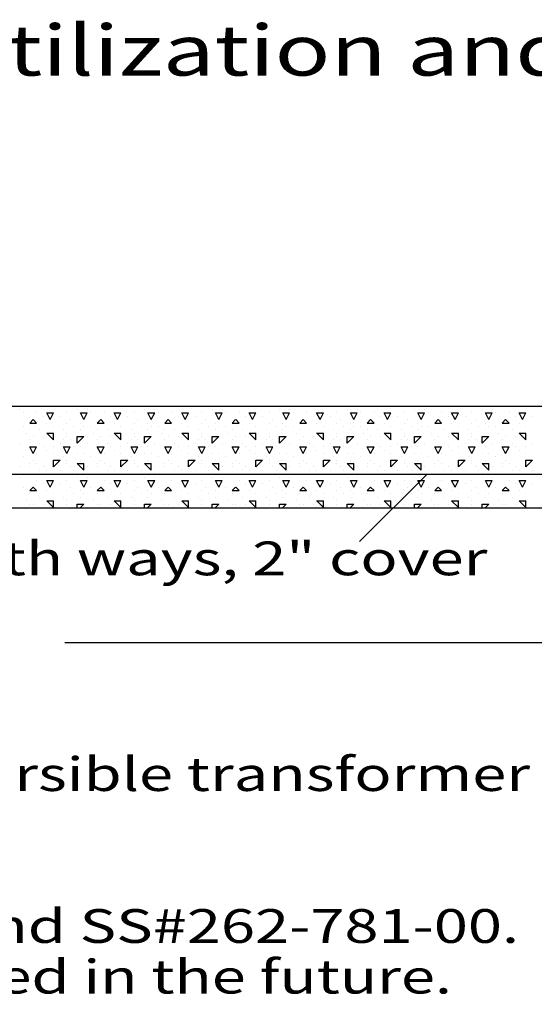
# Model space of a CAD drawing. Extents: x 16 to 254, y 17 to 337.
# Drawn here: x 81 to 112, y 151 to 210 of the extents above; entities that cross this region are included whole.
import ezdxf
from ezdxf.enums import TextEntityAlignment as Align

# ---------------------------------------------------------------- set-up
doc = ezdxf.new("R2010")
doc.units = 0
doc.header["$MEASUREMENT"] = 0
doc.layers.add('BORDER', color=7, linetype='Continuous')
doc.styles.add('ARIAL', font='arial.ttf')

msp = doc.modelspace()

# ---------------------------------------------------------------- linework, layer by layer
at = {"layer": 'BORDER', "color": 7, "linetype": 'Continuous'}
for p, q in [((81.2, 186.6), (81.2, 186.6)), ((81.4, 186.4), (81.4, 186.4)), ((82.2, 186.4), (82.2, 186.4)), ((82.6, 186.2), (82.6, 186.2)), ((83, 186), (82.8, 186.4)), ((82.8, 186.4), (83.2, 186.4)), ((83, 186), (83.2, 186.4)), ((83.6, 186.2), (83.6, 186.2)), ((84, 186.4), (84, 186.4)), ((84.6, 186.6), (84.6, 186.6)), ((85, 186), (84.8, 186.4)), ((84.8, 186.4), (85.2, 186.4)), ((85, 186), (85.2, 186.4)), ((85.2, 186.6), (85.2, 186.6)), ((85.4, 186.4), (85.4, 186.4)), ((86.2, 186.4), (86.2, 186.4)), ((86.6, 186.2), (86.6, 186.2)), ((87, 186), (86.8, 186.4)), ((86.8, 186.4), (87.2, 186.4)), ((87, 186), (87.2, 186.4)), ((87.6, 186.2), (87.6, 186.2)), ((88, 186.4), (88, 186.4)), ((88.6, 186.6), (88.6, 186.6)), ((89, 186), (88.8, 186.4)), ((88.8, 186.4), (89.2, 186.4)), ((89, 186), (89.2, 186.4)), ((89.2, 186.6), (89.2, 186.6)), ((89.4, 186.4), (89.4, 186.4)), ((90.2, 186.4), (90.2, 186.4)), ((90.6, 186.2), (90.6, 186.2)), ((91, 186), (90.8, 186.4)), ((90.8, 186.4), (91.2, 186.4)), ((91, 186), (91.2, 186.4)), ((91.6, 186.2), (91.6, 186.2)), ((92, 186.4), (92, 186.4)), ((92.6, 186.6), (92.6, 186.6)), ((93, 186), (92.8, 186.4)), ((92.8, 186.4), (93.2, 186.4)), ((93, 186), (93.2, 186.4)), ((93.2, 186.6), (93.2, 186.6)), ((93.4, 186.4), (93.4, 186.4)), ((94.2, 186.4), (94.2, 186.4)), ((94.6, 186.2), (94.6, 186.2)), ((95, 186), (94.8, 186.4)), ((94.8, 186.4), (95.2, 186.4)), ((95, 186), (95.2, 186.4)), ((95.6, 186.2), (95.6, 186.2)), ((96, 186.4), (96, 186.4)), ((96.6, 186.6), (96.6, 186.6)), ((97, 186), (96.8, 186.4)), ((96.8, 186.4), (97.2, 186.4)), ((97, 186), (97.2, 186.4)), ((97.2, 186.6), (97.2, 186.6)), ((97.4, 186.4), (97.4, 186.4)), ((98.2, 186.4), (98.2, 186.4)), ((98.6, 186.2), (98.6, 186.2)), ((99, 186), (98.8, 186.4)), ((98.8, 186.4), (99.2, 186.4)), ((99, 186), (99.2, 186.4)), ((99.6, 186.2), (99.6, 186.2)), ((100, 186.4), (100, 186.4)), ((100.6, 186.6), (100.6, 186.6)), ((101, 186), (100.8, 186.4)), ((100.8, 186.4), (101.2, 186.4)), ((101, 186), (101.2, 186.4)), ((101.2, 186.6), (101.2, 186.6)), ((101.4, 186.4), (101.4, 186.4)), ((102.2, 186.4), (102.2, 186.4)), ((102.6, 186.2), (102.6, 186.2)), ((103, 186), (102.8, 186.4)), ((102.8, 186.4), (103.2, 186.4)), ((103, 186), (103.2, 186.4)), ((103.6, 186.2), (103.6, 186.2)), ((104, 186.4), (104, 186.4)), ((104.6, 186.6), (104.6, 186.6)), ((105, 186), (104.8, 186.4)), ((104.8, 186.4), (105.2, 186.4)), ((105, 186), (105.2, 186.4)), ((105.2, 186.6), (105.2, 186.6)), ((105.4, 186.4), (105.4, 186.4)), ((106.2, 186.4), (106.2, 186.4)), ((106.6, 186.2), (106.6, 186.2)), ((107, 186), (106.8, 186.4)), ((106.8, 186.4), (107.2, 186.4)), ((107, 186), (107.2, 186.4)), ((107.6, 186.2), (107.6, 186.2)), ((108, 186.4), (108, 186.4)), ((108.6, 186.6), (108.6, 186.6)), ((109, 186), (108.8, 186.4)), ((108.8, 186.4), (109.2, 186.4)), ((109, 186), (109.2, 186.4)), ((109.2, 186.6), (109.2, 186.6)), ((109.4, 186.4), (109.4, 186.4)), ((110.2, 186.4), (110.2, 186.4)), ((110.6, 186.2), (110.6, 186.2)), ((111, 186), (110.8, 186.4)), ((110.8, 186.4), (111.2, 186.4)), ((111, 186), (111.2, 186.4)), ((111.6, 186.2), (111.6, 186.2)), ((81.4, 185.6), (81.4, 185.6)), ((81.8, 185.8), (82, 186)), ((81.8, 185.8), (82.2, 185.8)), ((82.201, 185.8), (82.001, 186)), ((82.8, 185.8), (82.8, 185.8)), ((83.2, 185.6), (83.2, 185.6)), ((84, 185.8), (84, 185.8)), ((84.2, 186), (84.2, 186)), ((84.4, 185.6), (84.4, 185.6)), ((84.8, 185.8), (84.8, 185.8)), ((85, 185.6), (85, 185.6)), ((85.4, 185.6), (85.4, 185.6)), ((85.8, 185.8), (86, 186)), ((85.8, 185.8), (86.2, 185.8)), ((86.201, 185.8), (86.001, 186)), ((86.8, 185.8), (86.8, 185.8)), ((87.2, 185.6), (87.2, 185.6)), ((88, 185.8), (88, 185.8)), ((88.2, 186), (88.2, 186)), ((88.4, 185.6), (88.4, 185.6)), ((88.8, 185.8), (88.8, 185.8)), ((89, 185.6), (89, 185.6)), ((89.4, 185.6), (89.4, 185.6)), ((89.8, 185.8), (90, 186)), ((89.8, 185.8), (90.2, 185.8)), ((90.201, 185.8), (90.001, 186)), ((90.8, 185.8), (90.8, 185.8)), ((91.2, 185.6), (91.2, 185.6)), ((92, 185.8), (92, 185.8)), ((92.2, 186), (92.2, 186)), ((92.4, 185.6), (92.4, 185.6)), ((92.8, 185.8), (92.8, 185.8)), ((93, 185.6), (93, 185.6)), ((93.4, 185.6), (93.4, 185.6)), ((93.8, 185.8), (94, 186)), ((93.8, 185.8), (94.2, 185.8)), ((94.201, 185.8), (94.001, 186)), ((94.8, 185.8), (94.8, 185.8)), ((95.2, 185.6), (95.2, 185.6)), ((96, 185.8), (96, 185.8)), ((96.2, 186), (96.2, 186)), ((96.4, 185.6), (96.4, 185.6)), ((96.8, 185.8), (96.8, 185.8)), ((97, 185.6), (97, 185.6)), ((97.4, 185.6), (97.4, 185.6)), ((97.8, 185.8), (98, 186)), ((97.8, 185.8), (98.2, 185.8)), ((98.201, 185.8), (98.001, 186)), ((98.8, 185.8), (98.8, 185.8)), ((99.2, 185.6), (99.2, 185.6)), ((100, 185.8), (100, 185.8)), ((100.2, 186), (100.2, 186)), ((100.4, 185.6), (100.4, 185.6)), ((100.8, 185.8), (100.8, 185.8)), ((101, 185.6), (101, 185.6)), ((101.4, 185.6), (101.4, 185.6)), ((101.8, 185.8), (102, 186)), ((101.8, 185.8), (102.2, 185.8)), ((102.201, 185.8), (102.001, 186)), ((102.8, 185.8), (102.8, 185.8)), ((103.2, 185.6), (103.2, 185.6)), ((104, 185.8), (104, 185.8)), ((104.2, 186), (104.2, 186)), ((104.4, 185.6), (104.4, 185.6)), ((104.8, 185.8), (104.8, 185.8)), ((105, 185.6), (105, 185.6)), ((105.4, 185.6), (105.4, 185.6)), ((105.8, 185.8), (106, 186)), ((105.8, 185.8), (106.2, 185.8)), ((106.201, 185.8), (106.001, 186)), ((106.8, 185.8), (106.8, 185.8)), ((107.2, 185.6), (107.2, 185.6)), ((108, 185.8), (108, 185.8)), ((108.2, 186), (108.2, 186)), ((108.4, 185.6), (108.4, 185.6)), ((108.8, 185.8), (108.8, 185.8)), ((109, 185.6), (109, 185.6)), ((109.4, 185.6), (109.4, 185.6)), ((109.8, 185.8), (110, 186)), ((109.8, 185.8), (110.2, 185.8)), ((110.201, 185.8), (110.001, 186)), ((110.8, 185.8), (110.8, 185.8)), ((111.2, 185.6), (111.2, 185.6)), ((81.6, 185.2), (81.6, 185.2)), ((81.8, 185.4), (81.8, 185.4)), ((82, 185), (82, 185)), ((82.4, 185.4), (82.4, 185.4)), ((82.6, 185), (82.6, 185)), ((82.8, 185.2), (83.2, 185.2)), ((83.201, 184.8), (82.801, 185.2)), ((83.2, 184.8), (83.2, 185.2)), ((83.8, 185.4), (83.8, 185.4)), ((84, 185.2), (84, 185.2)), ((84, 185), (84, 185)), ((84.6, 184.6), (85, 185)), ((84.6, 185), (85, 185)), ((84.6, 184.6), (84.6, 185)), ((84.8, 185.4), (84.8, 185.4)), ((85.6, 185.2), (85.6, 185.2)), ((85.8, 185.4), (85.8, 185.4)), ((86, 185), (86, 185)), ((86.4, 185.4), (86.4, 185.4)), ((86.6, 185), (86.6, 185)), ((86.8, 185.2), (87.2, 185.2)), ((87.201, 184.8), (86.801, 185.2)), ((87.2, 184.8), (87.2, 185.2)), ((87.8, 185.4), (87.8, 185.4)), ((88, 185.2), (88, 185.2)), ((88, 185), (88, 185)), ((88.6, 184.6), (89, 185)), ((88.6, 185), (89, 185)), ((88.6, 184.6), (88.6, 185)), ((88.8, 185.4), (88.8, 185.4)), ((89.6, 185.2), (89.6, 185.2)), ((89.8, 185.4), (89.8, 185.4)), ((90, 185), (90, 185)), ((90.4, 185.4), (90.4, 185.4)), ((90.6, 185), (90.6, 185)), ((90.8, 185.2), (91.2, 185.2)), ((91.201, 184.8), (90.801, 185.2)), ((91.2, 184.8), (91.2, 185.2)), ((91.8, 185.4), (91.8, 185.4)), ((92, 185.2), (92, 185.2)), ((92, 185), (92, 185)), ((92.6, 184.6), (93, 185)), ((92.6, 185), (93, 185)), ((92.6, 184.6), (92.6, 185)), ((92.8, 185.4), (92.8, 185.4)), ((93.6, 185.2), (93.6, 185.2)), ((93.8, 185.4), (93.8, 185.4)), ((94, 185), (94, 185)), ((94.4, 185.4), (94.4, 185.4)), ((94.6, 185), (94.6, 185)), ((94.8, 185.2), (95.2, 185.2)), ((95.201, 184.8), (94.801, 185.2)), ((95.2, 184.8), (95.2, 185.2)), ((95.8, 185.4), (95.8, 185.4)), ((96, 185.2), (96, 185.2)), ((96, 185), (96, 185)), ((96.6, 184.6), (97, 185)), ((96.6, 185), (97, 185)), ((96.6, 184.6), (96.6, 185)), ((96.8, 185.4), (96.8, 185.4)), ((97.6, 185.2), (97.6, 185.2)), ((97.8, 185.4), (97.8, 185.4)), ((98, 185), (98, 185)), ((98.4, 185.4), (98.4, 185.4)), ((98.6, 185), (98.6, 185)), ((98.8, 185.2), (99.2, 185.2)), ((99.201, 184.8), (98.801, 185.2)), ((99.2, 184.8), (99.2, 185.2)), ((99.8, 185.4), (99.8, 185.4)), ((100, 185.2), (100, 185.2)), ((100, 185), (100, 185)), ((100.6, 184.6), (101, 185)), ((100.6, 185), (101, 185)), ((100.6, 184.6), (100.6, 185)), ((100.8, 185.4), (100.8, 185.4)), ((101.6, 185.2), (101.6, 185.2)), ((101.8, 185.4), (101.8, 185.4)), ((102, 185), (102, 185)), ((102.4, 185.4), (102.4, 185.4)), ((102.6, 185), (102.6, 185)), ((102.8, 185.2), (103.2, 185.2)), ((103.201, 184.8), (102.801, 185.2)), ((103.2, 184.8), (103.2, 185.2)), ((103.8, 185.4), (103.8, 185.4)), ((104, 185.2), (104, 185.2)), ((104, 185), (104, 185)), ((104.6, 184.6), (105, 185)), ((104.6, 185), (105, 185)), ((104.6, 184.6), (104.6, 185)), ((104.8, 185.4), (104.8, 185.4)), ((105.6, 185.2), (105.6, 185.2)), ((105.8, 185.4), (105.8, 185.4)), ((106, 185), (106, 185)), ((106.4, 185.4), (106.4, 185.4)), ((106.6, 185), (106.6, 185)), ((106.8, 185.2), (107.2, 185.2)), ((107.201, 184.8), (106.801, 185.2)), ((107.2, 184.8), (107.2, 185.2)), ((107.8, 185.4), (107.8, 185.4)), ((108, 185.2), (108, 185.2)), ((108, 185), (108, 185)), ((108.6, 184.6), (109, 185)), ((108.6, 185), (109, 185)), ((108.6, 184.6), (108.6, 185)), ((108.8, 185.4), (108.8, 185.4)), ((109.6, 185.2), (109.6, 185.2)), ((109.8, 185.4), (109.8, 185.4)), ((110, 185), (110, 185)), ((110.4, 185.4), (110.4, 185.4)), ((110.6, 185), (110.6, 185)), ((110.8, 185.2), (111.2, 185.2)), ((111.201, 184.8), (110.801, 185.2)), ((111.2, 184.8), (111.2, 185.2)), ((81.2, 184.6), (81.2, 184.6)), ((81.8, 184.8), (81.8, 184.8)), ((82, 184), (81.8, 184.4)), ((81.8, 184.4), (82.2, 184.4)), ((82, 184), (82.2, 184.4)), ((82.4, 184.6), (82.4, 184.6)), ((82.6, 184.4), (82.6, 184.4)), ((83.2, 184.4), (83.2, 184.4)), ((83.6, 184.6), (83.6, 184.6)), ((83.8, 184.8), (83.8, 184.8)), ((84, 184), (83.8, 184.4)), ((83.8, 184.4), (84, 184.4)), ((84, 184), (84.2, 184.4)), ((84, 184.4), (84.2, 184.4)), ((84.2, 184.8), (84.2, 184.8)), ((84.4, 184.4), (84.4, 184.4)), ((84.8, 184.4), (84.8, 184.4)), ((85.2, 184.6), (85.2, 184.6)), ((85.8, 184.8), (85.8, 184.8)), ((86, 184), (85.8, 184.4)), ((85.8, 184.4), (86.2, 184.4)), ((86, 184), (86.2, 184.4)), ((86.4, 184.6), (86.4, 184.6)), ((86.6, 184.4), (86.6, 184.4)), ((87.2, 184.4), (87.2, 184.4)), ((87.6, 184.6), (87.6, 184.6)), ((87.8, 184.8), (87.8, 184.8)), ((88, 184), (87.8, 184.4)), ((87.8, 184.4), (88, 184.4)), ((88, 184), (88.2, 184.4)), ((88, 184.4), (88.2, 184.4)), ((88.2, 184.8), (88.2, 184.8)), ((88.4, 184.4), (88.4, 184.4)), ((88.8, 184.4), (88.8, 184.4)), ((89.2, 184.6), (89.2, 184.6)), ((89.8, 184.8), (89.8, 184.8)), ((90, 184), (89.8, 184.4)), ((89.8, 184.4), (90.2, 184.4)), ((90, 184), (90.2, 184.4)), ((90.4, 184.6), (90.4, 184.6)), ((90.6, 184.4), (90.6, 184.4)), ((91.2, 184.4), (91.2, 184.4)), ((91.6, 184.6), (91.6, 184.6)), ((91.8, 184.8), (91.8, 184.8)), ((92, 184), (91.8, 184.4)), ((91.8, 184.4), (92, 184.4)), ((92, 184), (92.2, 184.4)), ((92, 184.4), (92.2, 184.4)), ((92.2, 184.8), (92.2, 184.8)), ((92.4, 184.4), (92.4, 184.4)), ((92.8, 184.4), (92.8, 184.4)), ((93.2, 184.6), (93.2, 184.6)), ((93.8, 184.8), (93.8, 184.8)), ((94, 184), (93.8, 184.4)), ((93.8, 184.4), (94.2, 184.4)), ((94, 184), (94.2, 184.4)), ((94.4, 184.6), (94.4, 184.6)), ((94.6, 184.4), (94.6, 184.4)), ((95.2, 184.4), (95.2, 184.4)), ((95.6, 184.6), (95.6, 184.6)), ((95.8, 184.8), (95.8, 184.8)), ((96, 184), (95.8, 184.4)), ((95.8, 184.4), (96, 184.4)), ((96, 184), (96.2, 184.4)), ((96, 184.4), (96.2, 184.4)), ((96.2, 184.8), (96.2, 184.8)), ((96.4, 184.4), (96.4, 184.4)), ((96.8, 184.4), (96.8, 184.4)), ((97.2, 184.6), (97.2, 184.6)), ((97.8, 184.8), (97.8, 184.8)), ((98, 184), (97.8, 184.4)), ((97.8, 184.4), (98.2, 184.4)), ((98, 184), (98.2, 184.4)), ((98.4, 184.6), (98.4, 184.6)), ((98.6, 184.4), (98.6, 184.4)), ((99.2, 184.4), (99.2, 184.4)), ((99.6, 184.6), (99.6, 184.6)), ((99.8, 184.8), (99.8, 184.8)), ((100, 184), (99.8, 184.4)), ((99.8, 184.4), (100, 184.4)), ((100, 184), (100.2, 184.4)), ((100, 184.4), (100.2, 184.4)), ((100.2, 184.8), (100.2, 184.8)), ((100.4, 184.4), (100.4, 184.4)), ((100.8, 184.4), (100.8, 184.4)), ((101.2, 184.6), (101.2, 184.6)), ((101.8, 184.8), (101.8, 184.8)), ((102, 184), (101.8, 184.4)), ((101.8, 184.4), (102.2, 184.4)), ((102, 184), (102.2, 184.4)), ((102.4, 184.6), (102.4, 184.6)), ((102.6, 184.4), (102.6, 184.4)), ((103.2, 184.4), (103.2, 184.4)), ((103.6, 184.6), (103.6, 184.6)), ((103.8, 184.8), (103.8, 184.8)), ((104, 184), (103.8, 184.4)), ((103.8, 184.4), (104, 184.4)), ((104, 184), (104.2, 184.4)), ((104, 184.4), (104.2, 184.4)), ((104.2, 184.8), (104.2, 184.8)), ((104.4, 184.4), (104.4, 184.4)), ((104.8, 184.4), (104.8, 184.4)), ((105.2, 184.6), (105.2, 184.6)), ((105.8, 184.8), (105.8, 184.8)), ((106, 184), (105.8, 184.4)), ((105.8, 184.4), (106.2, 184.4)), ((106, 184), (106.2, 184.4)), ((106.4, 184.6), (106.4, 184.6)), ((106.6, 184.4), (106.6, 184.4)), ((107.2, 184.4), (107.2, 184.4)), ((107.6, 184.6), (107.6, 184.6)), ((107.8, 184.8), (107.8, 184.8)), ((108, 184), (107.8, 184.4)), ((107.8, 184.4), (108, 184.4)), ((108, 184), (108.2, 184.4)), ((108, 184.4), (108.2, 184.4)), ((108.2, 184.8), (108.2, 184.8)), ((108.4, 184.4), (108.4, 184.4)), ((108.8, 184.4), (108.8, 184.4)), ((109.2, 184.6), (109.2, 184.6)), ((109.8, 184.8), (109.8, 184.8)), ((110, 184), (109.8, 184.4)), ((109.8, 184.4), (110.2, 184.4)), ((110, 184), (110.2, 184.4)), ((110.4, 184.6), (110.4, 184.6)), ((110.6, 184.4), (110.6, 184.4)), ((111.2, 184.4), (111.2, 184.4)), ((111.6, 184.6), (111.6, 184.6)), ((81.4, 183.8), (81.4, 183.8)), ((82.2, 184), (82.2, 184)), ((82.8, 184.2), (82.8, 184.2)), ((83.2, 184), (83.2, 184)), ((83.8, 183.8), (83.8, 183.8)), ((84.6, 184), (84.6, 184)), ((85, 184), (85, 184)), ((85.4, 183.8), (85.4, 183.8)), ((86.2, 184), (86.2, 184)), ((86.8, 184.2), (86.8, 184.2)), ((87.2, 184), (87.2, 184)), ((87.8, 183.8), (87.8, 183.8)), ((88.6, 184), (88.6, 184)), ((89, 184), (89, 184)), ((89.4, 183.8), (89.4, 183.8)), ((90.2, 184), (90.2, 184)), ((90.8, 184.2), (90.8, 184.2)), ((91.2, 184), (91.2, 184)), ((91.8, 183.8), (91.8, 183.8)), ((92.6, 184), (92.6, 184)), ((93, 184), (93, 184)), ((93.4, 183.8), (93.4, 183.8)), ((94.2, 184), (94.2, 184)), ((94.8, 184.2), (94.8, 184.2)), ((95.2, 184), (95.2, 184)), ((95.8, 183.8), (95.8, 183.8)), ((96.6, 184), (96.6, 184)), ((97, 184), (97, 184)), ((97.4, 183.8), (97.4, 183.8)), ((98.2, 184), (98.2, 184)), ((98.8, 184.2), (98.8, 184.2)), ((99.2, 184), (99.2, 184)), ((99.8, 183.8), (99.8, 183.8)), ((100.6, 184), (100.6, 184)), ((101, 184), (101, 184)), ((101.4, 183.8), (101.4, 183.8)), ((102.2, 184), (102.2, 184)), ((102.8, 184.2), (102.8, 184.2)), ((103.2, 184), (103.2, 184)), ((103.8, 183.8), (103.8, 183.8)), ((104.6, 184), (104.6, 184)), ((105, 184), (105, 184)), ((105.4, 183.8), (105.4, 183.8)), ((106.2, 184), (106.2, 184)), ((106.8, 184.2), (106.8, 184.2)), ((107.2, 184), (107.2, 184)), ((107.8, 183.8), (107.8, 183.8)), ((108.6, 184), (108.6, 184)), ((109, 184), (109, 184)), ((109.4, 183.8), (109.4, 183.8)), ((110.2, 184), (110.2, 184)), ((110.8, 184.2), (110.8, 184.2)), ((111.2, 184), (111.2, 184)), ((81.2, 183.2), (81.2, 183.2)), ((81.8, 183.4), (81.8, 183.4)), ((81.8, 183.2), (81.8, 183.2)), ((82, 183.6), (82, 183.6)), ((82.2, 183.4), (82.2, 183.4)), ((82.6, 183.2), (82.6, 183.2)), ((83.2, 183.2), (83.6, 183.6)), ((83.2, 183.6), (83.6, 183.6)), ((83.2, 183.2), (83.2, 183.6)), ((84, 183.6), (84, 183.6)), ((84, 183.4), (84, 183.4)), ((84.2, 183.2), (84.2, 183.2)), ((84.6, 183.4), (85, 183.4)), ((85.001, 183), (84.601, 183.4)), ((84.8, 183.6), (84.8, 183.6)), ((84.8, 183.6), (84.8, 183.6)), ((85, 183), (85, 183.4)), ((85.2, 183.2), (85.2, 183.2)), ((85.8, 183.4), (85.8, 183.4)), ((85.8, 183.2), (85.8, 183.2)), ((86, 183.6), (86, 183.6)), ((86.2, 183.4), (86.2, 183.4)), ((86.6, 183.2), (86.6, 183.2)), ((87.2, 183.2), (87.6, 183.6)), ((87.2, 183.6), (87.6, 183.6)), ((87.2, 183.2), (87.2, 183.6)), ((88, 183.6), (88, 183.6)), ((88, 183.4), (88, 183.4)), ((88.2, 183.2), (88.2, 183.2)), ((88.6, 183.4), (89, 183.4)), ((89.001, 183), (88.601, 183.4)), ((88.8, 183.6), (88.8, 183.6)), ((88.8, 183.6), (88.8, 183.6)), ((89, 183), (89, 183.4)), ((89.2, 183.2), (89.2, 183.2)), ((89.8, 183.4), (89.8, 183.4)), ((89.8, 183.2), (89.8, 183.2)), ((90, 183.6), (90, 183.6)), ((90.2, 183.4), (90.2, 183.4)), ((90.6, 183.2), (90.6, 183.2)), ((91.2, 183.2), (91.6, 183.6)), ((91.2, 183.6), (91.6, 183.6)), ((91.2, 183.2), (91.2, 183.6)), ((92, 183.6), (92, 183.6)), ((92, 183.4), (92, 183.4)), ((92.2, 183.2), (92.2, 183.2)), ((92.6, 183.4), (93, 183.4)), ((93.001, 183), (92.601, 183.4)), ((92.8, 183.6), (92.8, 183.6)), ((92.8, 183.6), (92.8, 183.6)), ((93, 183), (93, 183.4)), ((93.2, 183.2), (93.2, 183.2)), ((93.8, 183.4), (93.8, 183.4)), ((93.8, 183.2), (93.8, 183.2)), ((94, 183.6), (94, 183.6)), ((94.2, 183.4), (94.2, 183.4)), ((94.6, 183.2), (94.6, 183.2)), ((95.2, 183.2), (95.6, 183.6)), ((95.2, 183.6), (95.6, 183.6)), ((95.2, 183.2), (95.2, 183.6)), ((96, 183.6), (96, 183.6)), ((96, 183.4), (96, 183.4)), ((96.2, 183.2), (96.2, 183.2)), ((96.6, 183.4), (97, 183.4)), ((97.001, 183), (96.601, 183.4)), ((96.8, 183.6), (96.8, 183.6)), ((96.8, 183.6), (96.8, 183.6)), ((97, 183), (97, 183.4)), ((97.2, 183.2), (97.2, 183.2)), ((97.8, 183.4), (97.8, 183.4)), ((97.8, 183.2), (97.8, 183.2)), ((98, 183.6), (98, 183.6)), ((98.2, 183.4), (98.2, 183.4)), ((98.6, 183.2), (98.6, 183.2)), ((99.2, 183.2), (99.6, 183.6)), ((99.2, 183.6), (99.6, 183.6)), ((99.2, 183.2), (99.2, 183.6)), ((100, 183.6), (100, 183.6)), ((100, 183.4), (100, 183.4)), ((100.2, 183.2), (100.2, 183.2)), ((100.6, 183.4), (101, 183.4)), ((101.001, 183), (100.601, 183.4)), ((100.8, 183.6), (100.8, 183.6)), ((100.8, 183.6), (100.8, 183.6)), ((101, 183), (101, 183.4)), ((101.2, 183.2), (101.2, 183.2)), ((101.8, 183.4), (101.8, 183.4)), ((101.8, 183.2), (101.8, 183.2)), ((102, 183.6), (102, 183.6)), ((102.2, 183.4), (102.2, 183.4)), ((102.6, 183.2), (102.6, 183.2)), ((103.2, 183.2), (103.6, 183.6)), ((103.2, 183.6), (103.6, 183.6)), ((103.2, 183.2), (103.2, 183.6)), ((104, 183.6), (104, 183.6)), ((104, 183.4), (104, 183.4)), ((104.2, 183.2), (104.2, 183.2)), ((104.6, 183.4), (105, 183.4)), ((105.001, 183), (104.601, 183.4)), ((104.8, 183.6), (104.8, 183.6)), ((104.8, 183.6), (104.8, 183.6)), ((105, 183), (105, 183.4)), ((105.2, 183.2), (105.2, 183.2)), ((105.8, 183.4), (105.8, 183.4)), ((105.8, 183.2), (105.8, 183.2)), ((106, 183.6), (106, 183.6)), ((106.2, 183.4), (106.2, 183.4)), ((106.6, 183.2), (106.6, 183.2)), ((107.2, 183.2), (107.6, 183.6)), ((107.2, 183.6), (107.6, 183.6)), ((107.2, 183.2), (107.2, 183.6)), ((108, 183.6), (108, 183.6)), ((108, 183.4), (108, 183.4)), ((108.2, 183.2), (108.2, 183.2)), ((108.6, 183.4), (109, 183.4)), ((109.001, 183), (108.601, 183.4)), ((108.8, 183.6), (108.8, 183.6)), ((108.8, 183.6), (108.8, 183.6)), ((109, 183), (109, 183.4)), ((109.2, 183.2), (109.2, 183.2)), ((109.8, 183.4), (109.8, 183.4)), ((109.8, 183.2), (109.8, 183.2)), ((110, 183.6), (110, 183.6)), ((110.2, 183.4), (110.2, 183.4)), ((110.6, 183.2), (110.6, 183.2)), ((111.2, 183.2), (111.6, 183.6)), ((111.2, 183.6), (111.6, 183.6)), ((111.2, 183.2), (111.2, 183.6)), ((41.344, 182.78), (115.344, 182.78)), ((81.2, 182.6), (81.2, 182.6)), ((81.4, 182.8), (81.4, 182.8)), ((82, 182.8), (82, 182.8)), ((82.4, 183), (82.4, 183)), ((82.8, 183), (82.8, 183)), ((83.2, 182.8), (83.2, 182.8)), ((83.6, 183), (83.6, 183)), ((84.4, 183), (84.4, 183)), ((84.6, 182.6), (84.6, 182.6)), ((85.2, 182.6), (85.2, 182.6)), ((85.4, 182.8), (85.4, 182.8)), ((86, 182.8), (86, 182.8)), ((86.4, 183), (86.4, 183)), ((86.8, 183), (86.8, 183)), ((87.2, 182.8), (87.2, 182.8)), ((87.6, 183), (87.6, 183)), ((88.4, 183), (88.4, 183)), ((88.6, 182.6), (88.6, 182.6)), ((89.2, 182.6), (89.2, 182.6)), ((89.4, 182.8), (89.4, 182.8)), ((90, 182.8), (90, 182.8)), ((90.4, 183), (90.4, 183)), ((90.8, 183), (90.8, 183)), ((91.2, 182.8), (91.2, 182.8)), ((91.6, 183), (91.6, 183)), ((92.4, 183), (92.4, 183)), ((92.6, 182.6), (92.6, 182.6)), ((93.2, 182.6), (93.2, 182.6)), ((93.4, 182.8), (93.4, 182.8)), ((94, 182.8), (94, 182.8)), ((94.4, 183), (94.4, 183)), ((94.8, 183), (94.8, 183)), ((95.2, 182.8), (95.2, 182.8)), ((95.6, 183), (95.6, 183)), ((96.4, 183), (96.4, 183)), ((96.6, 182.6), (96.6, 182.6)), ((97.2, 182.6), (97.2, 182.6)), ((97.4, 182.8), (97.4, 182.8)), ((98, 182.8), (98, 182.8)), ((98.4, 183), (98.4, 183)), ((98.8, 183), (98.8, 183)), ((99.2, 182.8), (99.2, 182.8)), ((99.6, 183), (99.6, 183)), ((100.4, 183), (100.4, 183)), ((100.6, 182.6), (100.6, 182.6)), ((101.2, 182.6), (101.2, 182.6)), ((101.344, 178.78), (105.344, 182.78)), ((101.4, 182.8), (101.4, 182.8)), ((102, 182.8), (102, 182.8)), ((102.4, 183), (102.4, 183)), ((102.8, 183), (102.8, 183)), ((103.2, 182.8), (103.2, 182.8)), ((103.6, 183), (103.6, 183)), ((104.4, 183), (104.4, 183)), ((104.6, 182.6), (104.6, 182.6)), ((105.2, 182.6), (105.2, 182.6)), ((105.4, 182.8), (105.4, 182.8)), ((106, 182.8), (106, 182.8)), ((106.4, 183), (106.4, 183)), ((106.8, 183), (106.8, 183)), ((107.2, 182.8), (107.2, 182.8)), ((107.6, 183), (107.6, 183)), ((108.4, 183), (108.4, 183)), ((108.6, 182.6), (108.6, 182.6)), ((109.2, 182.6), (109.2, 182.6)), ((109.4, 182.8), (109.4, 182.8)), ((110, 182.8), (110, 182.8)), ((110.4, 183), (110.4, 183)), ((110.8, 183), (110.8, 183)), ((111.2, 182.8), (111.2, 182.8)), ((111.6, 183), (111.6, 183)), ((82.2, 182.4), (82.2, 182.4)), ((82.6, 182.2), (82.6, 182.2)), ((83, 182), (82.8, 182.4)), ((82.8, 182.4), (83.2, 182.4)), ((83, 182), (83.2, 182.4)), ((83.6, 182.2), (83.6, 182.2)), ((84, 182.4), (84, 182.4)), ((85, 182), (84.8, 182.4)), ((84.8, 182.4), (85.2, 182.4)), ((85, 182), (85.2, 182.4)), ((86.2, 182.4), (86.2, 182.4)), ((86.6, 182.2), (86.6, 182.2)), ((87, 182), (86.8, 182.4)), ((86.8, 182.4), (87.2, 182.4)), ((87, 182), (87.2, 182.4)), ((87.6, 182.2), (87.6, 182.2)), ((88, 182.4), (88, 182.4)), ((89, 182), (88.8, 182.4)), ((88.8, 182.4), (89.2, 182.4)), ((89, 182), (89.2, 182.4)), ((90.2, 182.4), (90.2, 182.4)), ((90.6, 182.2), (90.6, 182.2)), ((91, 182), (90.8, 182.4)), ((90.8, 182.4), (91.2, 182.4)), ((91, 182), (91.2, 182.4)), ((91.6, 182.2), (91.6, 182.2)), ((92, 182.4), (92, 182.4)), ((93, 182), (92.8, 182.4)), ((92.8, 182.4), (93.2, 182.4)), ((93, 182), (93.2, 182.4)), ((94.2, 182.4), (94.2, 182.4)), ((94.6, 182.2), (94.6, 182.2)), ((95, 182), (94.8, 182.4)), ((94.8, 182.4), (95.2, 182.4)), ((95, 182), (95.2, 182.4)), ((95.6, 182.2), (95.6, 182.2)), ((96, 182.4), (96, 182.4)), ((97, 182), (96.8, 182.4)), ((96.8, 182.4), (97.2, 182.4)), ((97, 182), (97.2, 182.4)), ((98.2, 182.4), (98.2, 182.4)), ((98.6, 182.2), (98.6, 182.2)), ((99, 182), (98.8, 182.4)), ((98.8, 182.4), (99.2, 182.4)), ((99, 182), (99.2, 182.4)), ((99.6, 182.2), (99.6, 182.2)), ((100, 182.4), (100, 182.4)), ((101, 182), (100.8, 182.4)), ((100.8, 182.4), (101.2, 182.4)), ((101, 182), (101.2, 182.4)), ((102.2, 182.4), (102.2, 182.4)), ((102.6, 182.2), (102.6, 182.2)), ((103, 182), (102.8, 182.4)), ((102.8, 182.4), (103.2, 182.4)), ((103, 182), (103.2, 182.4)), ((103.6, 182.2), (103.6, 182.2)), ((104, 182.4), (104, 182.4)), ((105, 182), (104.8, 182.4)), ((104.8, 182.4), (105.2, 182.4)), ((105, 182), (105.2, 182.4)), ((106.2, 182.4), (106.2, 182.4)), ((106.6, 182.2), (106.6, 182.2)), ((107, 182), (106.8, 182.4)), ((106.8, 182.4), (107.2, 182.4)), ((107, 182), (107.2, 182.4)), ((107.6, 182.2), (107.6, 182.2)), ((108, 182.4), (108, 182.4)), ((109, 182), (108.8, 182.4)), ((108.8, 182.4), (109.2, 182.4)), ((109, 182), (109.2, 182.4)), ((110.2, 182.4), (110.2, 182.4)), ((110.6, 182.2), (110.6, 182.2)), ((111, 182), (110.8, 182.4)), ((110.8, 182.4), (111.2, 182.4)), ((111, 182), (111.2, 182.4)), ((111.6, 182.2), (111.6, 182.2)), ((81.4, 182), (81.4, 182)), ((81.8, 181.8), (82, 182)), ((81.8, 181.8), (82.2, 181.8)), ((81.8, 181.6), (81.8, 181.6)), ((82.201, 181.8), (82.001, 182)), ((82.8, 181.8), (82.8, 181.8)), ((83.2, 181.6), (83.2, 181.6)), ((84, 181.8), (84, 181.8)), ((84.2, 182), (84.2, 182)), ((84.4, 181.6), (84.4, 181.6)), ((84.8, 181.8), (84.8, 181.8)), ((85, 181.6), (85, 181.6)), ((85.4, 182), (85.4, 182)), ((85.8, 181.8), (86, 182)), ((85.8, 181.8), (86.2, 181.8)), ((85.8, 181.6), (85.8, 181.6)), ((86.201, 181.8), (86.001, 182)), ((86.8, 181.8), (86.8, 181.8)), ((87.2, 181.6), (87.2, 181.6)), ((88, 181.8), (88, 181.8)), ((88.2, 182), (88.2, 182)), ((88.4, 181.6), (88.4, 181.6)), ((88.8, 181.8), (88.8, 181.8)), ((89, 181.6), (89, 181.6)), ((89.4, 182), (89.4, 182)), ((89.8, 181.8), (90, 182)), ((89.8, 181.8), (90.2, 181.8)), ((89.8, 181.6), (89.8, 181.6)), ((90.201, 181.8), (90.001, 182)), ((90.8, 181.8), (90.8, 181.8)), ((91.2, 181.6), (91.2, 181.6)), ((92, 181.8), (92, 181.8)), ((92.2, 182), (92.2, 182)), ((92.4, 181.6), (92.4, 181.6)), ((92.8, 181.8), (92.8, 181.8)), ((93, 181.6), (93, 181.6)), ((93.4, 182), (93.4, 182)), ((93.8, 181.8), (94, 182)), ((93.8, 181.8), (94.2, 181.8)), ((93.8, 181.6), (93.8, 181.6)), ((94.201, 181.8), (94.001, 182)), ((94.8, 181.8), (94.8, 181.8)), ((95.2, 181.6), (95.2, 181.6)), ((96, 181.8), (96, 181.8)), ((96.2, 182), (96.2, 182)), ((96.4, 181.6), (96.4, 181.6)), ((96.8, 181.8), (96.8, 181.8)), ((97, 181.6), (97, 181.6)), ((97.4, 182), (97.4, 182)), ((97.8, 181.8), (98, 182)), ((97.8, 181.8), (98.2, 181.8)), ((97.8, 181.6), (97.8, 181.6)), ((98.201, 181.8), (98.001, 182)), ((98.8, 181.8), (98.8, 181.8)), ((99.2, 181.6), (99.2, 181.6)), ((100, 181.8), (100, 181.8)), ((100.2, 182), (100.2, 182)), ((100.4, 181.6), (100.4, 181.6)), ((100.8, 181.8), (100.8, 181.8)), ((101, 181.6), (101, 181.6)), ((101.4, 182), (101.4, 182)), ((101.8, 181.8), (102, 182)), ((101.8, 181.8), (102.2, 181.8)), ((101.8, 181.6), (101.8, 181.6)), ((102.201, 181.8), (102.001, 182)), ((102.8, 181.8), (102.8, 181.8)), ((103.2, 181.6), (103.2, 181.6)), ((104, 181.8), (104, 181.8)), ((104.2, 182), (104.2, 182)), ((104.4, 181.6), (104.4, 181.6)), ((104.8, 181.8), (104.8, 181.8)), ((105, 181.6), (105, 181.6)), ((105.4, 182), (105.4, 182)), ((105.8, 181.8), (106, 182)), ((105.8, 181.8), (106.2, 181.8)), ((105.8, 181.6), (105.8, 181.6)), ((106.201, 181.8), (106.001, 182)), ((106.8, 181.8), (106.8, 181.8)), ((107.2, 181.6), (107.2, 181.6)), ((108, 181.8), (108, 181.8)), ((108.2, 182), (108.2, 182)), ((108.4, 181.6), (108.4, 181.6)), ((108.8, 181.8), (108.8, 181.8)), ((109, 181.6), (109, 181.6)), ((109.4, 182), (109.4, 182)), ((109.8, 181.8), (110, 182)), ((109.8, 181.8), (110.2, 181.8)), ((109.8, 181.6), (109.8, 181.6)), ((110.201, 181.8), (110.001, 182)), ((110.8, 181.8), (110.8, 181.8)), ((111.2, 181.6), (111.2, 181.6)), ((81.6, 181.2), (81.6, 181.2)), ((81.8, 181), (81.8, 181)), ((82, 181), (82, 181)), ((82.4, 181.4), (82.4, 181.4)), ((82.6, 181), (82.6, 181)), ((82.8, 181.2), (83.2, 181.2)), ((83.201, 180.8), (82.801, 181.2)), ((83.2, 180.8), (83.2, 181.2)), ((83.8, 181.4), (83.8, 181.4)), ((84, 181.2), (84, 181.2)), ((84, 181), (84, 181)), ((84.6, 181), (85, 181)), ((84.6, 180.78), (84.6, 181)), ((84.779, 180.78), (85, 181)), ((84.8, 181.4), (84.8, 181.4)), ((85.6, 181.2), (85.6, 181.2)), ((85.8, 181), (85.8, 181)), ((86, 181), (86, 181)), ((86.4, 181.4), (86.4, 181.4)), ((86.6, 181), (86.6, 181)), ((86.8, 181.2), (87.2, 181.2)), ((87.201, 180.8), (86.801, 181.2)), ((87.2, 180.8), (87.2, 181.2)), ((87.8, 181.4), (87.8, 181.4)), ((88, 181.2), (88, 181.2)), ((88, 181), (88, 181)), ((88.6, 181), (89, 181)), ((88.6, 180.78), (88.6, 181)), ((88.779, 180.78), (89, 181)), ((88.8, 181.4), (88.8, 181.4)), ((89.6, 181.2), (89.6, 181.2)), ((89.8, 181), (89.8, 181)), ((90, 181), (90, 181)), ((90.4, 181.4), (90.4, 181.4)), ((90.6, 181), (90.6, 181)), ((90.8, 181.2), (91.2, 181.2)), ((91.201, 180.8), (90.801, 181.2)), ((91.2, 180.8), (91.2, 181.2)), ((91.8, 181.4), (91.8, 181.4)), ((92, 181.2), (92, 181.2)), ((92, 181), (92, 181)), ((92.6, 181), (93, 181)), ((92.6, 180.78), (92.6, 181)), ((92.779, 180.78), (93, 181)), ((92.8, 181.4), (92.8, 181.4)), ((93.6, 181.2), (93.6, 181.2)), ((93.8, 181), (93.8, 181)), ((94, 181), (94, 181)), ((94.4, 181.4), (94.4, 181.4)), ((94.6, 181), (94.6, 181)), ((94.8, 181.2), (95.2, 181.2)), ((95.201, 180.8), (94.801, 181.2)), ((95.2, 180.8), (95.2, 181.2)), ((95.8, 181.4), (95.8, 181.4)), ((96, 181.2), (96, 181.2)), ((96, 181), (96, 181)), ((96.6, 181), (97, 181)), ((96.6, 180.78), (96.6, 181)), ((96.779, 180.78), (97, 181)), ((96.8, 181.4), (96.8, 181.4)), ((97.6, 181.2), (97.6, 181.2)), ((97.8, 181), (97.8, 181)), ((98, 181), (98, 181)), ((98.4, 181.4), (98.4, 181.4)), ((98.6, 181), (98.6, 181)), ((98.8, 181.2), (99.2, 181.2)), ((99.201, 180.8), (98.801, 181.2)), ((99.2, 180.8), (99.2, 181.2)), ((99.8, 181.4), (99.8, 181.4)), ((100, 181.2), (100, 181.2)), ((100, 181), (100, 181)), ((100.6, 181), (101, 181)), ((100.6, 180.78), (100.6, 181)), ((100.779, 180.78), (101, 181)), ((100.8, 181.4), (100.8, 181.4)), ((101.6, 181.2), (101.6, 181.2)), ((101.8, 181), (101.8, 181)), ((102, 181), (102, 181)), ((102.4, 181.4), (102.4, 181.4)), ((102.6, 181), (102.6, 181)), ((102.8, 181.2), (103.2, 181.2)), ((103.201, 180.8), (102.801, 181.2)), ((103.2, 180.8), (103.2, 181.2)), ((103.8, 181.4), (103.8, 181.4)), ((104, 181.2), (104, 181.2)), ((104, 181), (104, 181)), ((104.6, 181), (105, 181)), ((104.6, 180.78), (104.6, 181)), ((104.779, 180.78), (105, 181)), ((104.8, 181.4), (104.8, 181.4)), ((105.6, 181.2), (105.6, 181.2)), ((105.8, 181), (105.8, 181)), ((106, 181), (106, 181)), ((106.4, 181.4), (106.4, 181.4)), ((106.6, 181), (106.6, 181)), ((106.8, 181.2), (107.2, 181.2)), ((107.201, 180.8), (106.801, 181.2)), ((107.2, 180.8), (107.2, 181.2)), ((107.8, 181.4), (107.8, 181.4)), ((108, 181.2), (108, 181.2)), ((108, 181), (108, 181)), ((108.6, 181), (109, 181)), ((108.6, 180.78), (108.6, 181)), ((108.779, 180.78), (109, 181)), ((108.8, 181.4), (108.8, 181.4)), ((109.6, 181.2), (109.6, 181.2)), ((109.8, 181), (109.8, 181)), ((110, 181), (110, 181)), ((110.4, 181.4), (110.4, 181.4)), ((110.6, 181), (110.6, 181)), ((110.8, 181.2), (111.2, 181.2)), ((111.201, 180.8), (110.801, 181.2)), ((111.2, 180.8), (111.2, 181.2)), ((83.8, 180.8), (83.8, 180.8)), ((84.2, 180.8), (84.2, 180.8)), ((87.8, 180.8), (87.8, 180.8)), ((88.2, 180.8), (88.2, 180.8)), ((91.8, 180.8), (91.8, 180.8)), ((92.2, 180.8), (92.2, 180.8)), ((95.8, 180.8), (95.8, 180.8)), ((96.2, 180.8), (96.2, 180.8)), ((99.8, 180.8), (99.8, 180.8)), ((100.2, 180.8), (100.2, 180.8)), ((103.8, 180.8), (103.8, 180.8)), ((104.2, 180.8), (104.2, 180.8)), ((107.8, 180.8), (107.8, 180.8)), ((108.2, 180.8), (108.2, 180.8)), ((117.344, 172.78), (83.866, 172.78))]:
    msp.add_line(p, q, dxfattribs=at)
msp.add_lwpolyline([(39.344, 180.78), (117.344, 180.78), (117.344, 185.78), (116.344, 186.78), (40.344, 186.78), (39.344, 185.78)], close=True, dxfattribs=at)

# ---------------------------------------------------------------- texts
at = {"layer": 'BORDER', "color": 7, "linetype": 'Continuous', "style": 'ARIAL', "width": 1.333333}
for s, height, p in [('For Padmounted Utilization and Step Transformers', 3, (32.287, 209.386)), ('1/2" rebar, 6" oc both ways, 2" cover', 2, (47.344, 178.78)), ('*Used for conversion of a submersible transformer installation to a padmount', 2, (26, 166)), ('**750KVA will fit both this pad and SS#262-781-00.  Use the larger pad where', 2, (26, 157)), ('transformer size may be increased in the future.', 2, (26, 154))]:
    msp.add_text(s, height=height, dxfattribs=at).set_placement(p, align=Align.TOP_LEFT)

doc.saveas('drawing.dxf')
